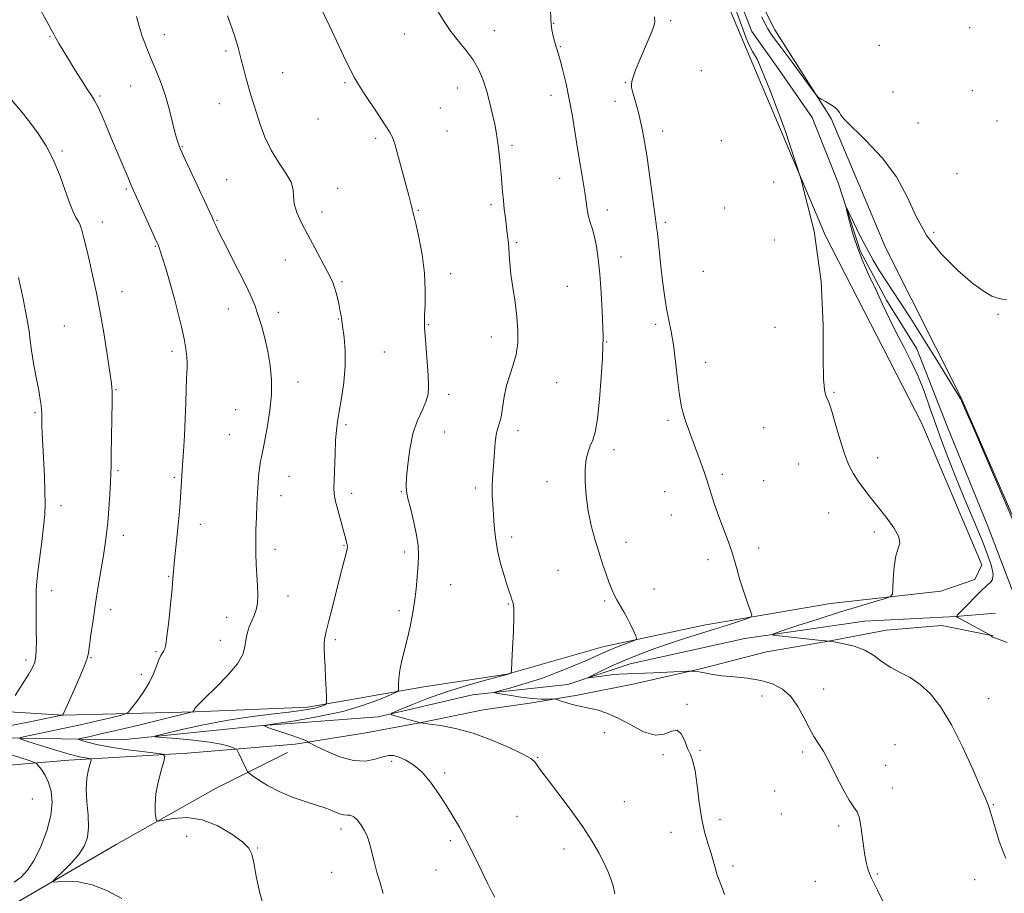
# Model space of a CAD drawing. Extents: x 2102300 to 2105200, y 297300 to 300200.
# Drawn here: x 2103546 to 2103903, y 298529 to 298846 of the extents above; entities that cross this region are included whole.
import ezdxf

# ---------------------------------------------------------------- set-up
doc = ezdxf.new("R2010")
doc.units = 0
doc.header["$MEASUREMENT"] = 0
doc.linetypes.add('rvrstm', pattern=[117.1, 50, -3.9, 0.5, -3.9, 0.5, -3.9, 0.5, -3.9, 50])
for name, color, linetype, lineweight in [('BREAKLINE DTM HARD', 7, 'Continuous', 0), ('CONTOUR INDEX', 41, 'Continuous', 13), ('CONTOUR INTERMEDIATE', 44, 'Continuous', 0), ('SPOT ELEVATION DTM', 2, 'Continuous', 13), ('STREAM - RIVER SINGLE LINE', 142, 'rvrstm', 0)]:
    doc.layers.add(name, color=color, linetype=linetype, lineweight=lineweight)

msp = doc.modelspace()

# ---------------------------------------------------------------- linework, layer by layer
at = {"layer": 'BREAKLINE DTM HARD'}
for points in [[(2103911.66, 298653.47, 822.09), (2103887.45, 298708.97, 822.04), (2103859.9, 298763.63, 822.81), (2103840.28, 298810.37, 823.85), (2103819.83, 298842.5, 824.48), (2103804.39, 298872.96, 824.8), (2103789.36, 298918.86, 824.98), (2103776, 298957.67, 825.34), (2103767.23, 298993.97, 826.15), (2103745.95, 299025.69, 826.79), (2103735.93, 299058.65, 826.7), (2103770.57, 299037.79, 827.78)], [(2103894.9, 298648.43, 823.28), (2103873.2, 298699.76, 823.15), (2103838.14, 298767.77, 824), (2103809.75, 298834.95, 824.46), (2103787.21, 298888.78, 825.41), (2103762.17, 298946.37, 826.26), (2103759.24, 298970.57, 826.26), (2103745.47, 298977.66, 826.4), (2103665.35, 299008.53, 827.76)], [(2103894.9, 298648.43, 823.28), (2103892.42, 298643.06, 822.7), (2103880.02, 298638.92, 823.28), (2103839.94, 298634.37, 824.93), (2103794.06, 298626.52, 826.67), (2103757.28, 298618.66, 828.69), (2103722.57, 298608.74, 830.06), (2103692.4, 298604.19, 831.3), (2103650.25, 298596.74, 834.52), (2103609.34, 298595.09, 835.93), (2103561.4, 298593.84, 839.98), (2103522.14, 298596.32, 843.74), (2103473.78, 298593.83, 847.5), (2103449.65, 298595.8, 850.77)], [(2103325.3, 298584.94, 864.19), (2103353.67, 298579.93, 858.18), (2103387.47, 298578.69, 853.3), (2103430.46, 298578.27, 848.01), (2103470.1, 298581.2, 844.08), (2103531.44, 298585.8, 839.19), (2103582.77, 298584.97, 834.54), (2103632.43, 298589.98, 832.05), (2103675.83, 298593.32, 830.2), (2103710.04, 298601.26, 828.43), (2103744.68, 298605.01, 826.35), (2103767.21, 298612.53, 825.18), (2103808.94, 298621.71, 824.37), (2103852.34, 298627.98, 822.56), (2103885.31, 298629.65, 822.02), (2103899.91, 298630.9, 820.57)], [(2103539.05, 298575.52, 841.47), (2103563.44, 298577.59, 838.62), (2103606.42, 298580.08, 835.43), (2103645.68, 298583.39, 832.29), (2103671.3, 298587.52, 830.64), (2103691.55, 298591.24, 829.98), (2103713.87, 298595.79, 829.23), (2103730.81, 298598.27, 828.37), (2103748.17, 298601.17, 827.66), (2103768.83, 298605.3, 826.84), (2103792.8, 298610.68, 825.85), (2103816.77, 298616.88, 825.39), (2103838.67, 298620.6, 824.03), (2103860.16, 298624.74, 823.32), (2103880.41, 298626.39, 822.91), (2103899.01, 298622.68, 821.96)], [(2103044.08, 298199.74, 889.6), (2103072.45, 298208.09, 886.07), (2103109.59, 298214.35, 883.23), (2103138.39, 298219.36, 880.74), (2103158.83, 298226.88, 878.39), (2103182.2, 298241.07, 874.95), (2103208.49, 298237.73, 871.65), (2103233.11, 298236.48, 868.99), (2103258.98, 298239.82, 867.22), (2103280.26, 298255.68, 865.19), (2103294.86, 298294.91, 862.52), (2103305.71, 298323.71, 860.8), (2103340.34, 298361.68, 856.82), (2103372.89, 298386.31, 853.3), (2103410.86, 298420.53, 849.41), (2103430.89, 298437.64, 847.42), (2103458.84, 298463.1, 844.12), (2103504.33, 298503.17, 841.5), (2103541.46, 298524.04, 838.92), (2103580.69, 298546.99, 836.62), (2103616.99, 298567.44, 835.08), (2103642.86, 298580.38, 832.64)]]:
    msp.add_polyline3d(points, dxfattribs=at)
at = {"layer": 'CONTOUR INDEX', "flags": 128}
for points, elevation in [([(2103761.635, 298529.108), (2103761.039, 298531.903), (2103760.242, 298534.549), (2103759.149, 298537.301), (2103757.712, 298540.377), (2103755.853, 298543.984), (2103753.373, 298548.279), (2103750.041, 298553.403), (2103745.811, 298559.314), (2103741.38, 298565.217), (2103737.627, 298570.13), (2103735.209, 298573.335), (2103733.874, 298575.167), (2103733.15, 298576.227), (2103732.503, 298577.074), (2103731.161, 298578.12), (2103728.297, 298579.737), (2103723.377, 298582.135), (2103717.051, 298584.867), (2103710.268, 298587.325), (2103703.899, 298589.036), (2103698.511, 298590.073), (2103694.598, 298590.647), (2103691.272, 298591.12), (2103690.957, 298591.129), (2103690.899, 298591.142), (2103690.565, 298591.258), (2103689.913, 298591.453), (2103688.519, 298591.843), (2103681.433, 298593.752), (2103680.338, 298594.133), (2103680.782, 298594.627), (2103683.145, 298595.658), (2103687.622, 298597.507), (2103693.67, 298599.884), (2103700.561, 298602.356), (2103707.551, 298604.547), (2103713.843, 298606.313), (2103722.543, 298608.589), (2103722.985, 298608.726), (2103723.896, 298609.092), (2103724.041, 298609.298), (2103724.149, 298610.353), (2103724.312, 298613.162), (2103724.586, 298618.196), (2103724.875, 298624.195), (2103725.046, 298629.465), (2103725.001, 298632.741), (2103724.776, 298634.465), (2103724.445, 298635.509), (2103724.045, 298636.656), (2103723.487, 298638.336), (2103722.65, 298640.895), (2103721.48, 298644.543), (2103720.196, 298648.955), (2103719.082, 298653.675), (2103718.352, 298658.305), (2103717.922, 298662.683), (2103717.377, 298670.321), (2103717.183, 298673.604), (2103717.132, 298676.686), (2103717.27, 298679.693), (2103717.798, 298685.981), (2103718.014, 298689.424), (2103718.245, 298692.765), (2103718.593, 298695.602), (2103719.122, 298697.717), (2103719.755, 298699.619), (2103720.374, 298702.002), (2103720.915, 298705.356), (2103721.514, 298709.354), (2103722.359, 298713.467), (2103723.549, 298717.296), (2103724.839, 298720.971), (2103725.898, 298724.755), (2103726.459, 298728.873), (2103726.526, 298733.402), (2103726.169, 298738.381), (2103725.485, 298743.759), (2103724.677, 298749.115), (2103723.978, 298753.937), (2103723.557, 298757.848), (2103723.334, 298761.003), (2103723.169, 298763.693), (2103722.946, 298766.188), (2103722.657, 298768.682), (2103721.946, 298774.309), (2103721.577, 298777.465), (2103721.246, 298780.668), (2103720.974, 298783.814), (2103720.727, 298786.993), (2103720.454, 298790.345), (2103720.122, 298793.924), (2103719.754, 298797.463), (2103719.388, 298800.609), (2103719.039, 298803.163), (2103718.635, 298805.541), (2103718.083, 298808.31), (2103717.31, 298811.871), (2103716.335, 298815.978), (2103715.201, 298820.216), (2103713.913, 298824.248), (2103712.342, 298828.039), (2103710.324, 298831.629), (2103707.777, 298835.071), (2103704.945, 298838.468), (2103702.154, 298841.937), (2103699.681, 298845.53), (2103697.613, 298849.038)], 830), ([(2103541.19, 298589.87), (2103549.313, 298591.51), (2103561.002, 298593.823), (2103561.207, 298593.879), (2103561.286, 298594.038), (2103562.827, 298597.431), (2103564.796, 298601.804), (2103567.103, 298606.993), (2103569.061, 298611.533), (2103570.168, 298614.417), (2103570.673, 298616.481), (2103571.535, 298623.038), (2103572.275, 298628.319), (2103573.179, 298634.358), (2103574.186, 298640.645), (2103576.053, 298651.875), (2103576.706, 298656.002), (2103577.195, 298659.668), (2103577.607, 298663.732), (2103578.006, 298668.742), (2103578.363, 298673.996), (2103578.624, 298678.479), (2103578.759, 298681.592), (2103578.821, 298684.402), (2103578.885, 298688.389), (2103579.141, 298701.438), (2103579.236, 298707.431), (2103579.222, 298711.277), (2103578.986, 298714.262), (2103578.409, 298718.292), (2103577.418, 298724.716), (2103576.141, 298732.659), (2103574.754, 298740.691), (2103573.407, 298747.665), (2103572.139, 298753.569), (2103570.962, 298758.677), (2103569.892, 298763.185), (2103568.955, 298766.968), (2103568.181, 298769.825), (2103567.577, 298771.66), (2103567.062, 298772.797), (2103565.891, 298774.719), (2103565.024, 298776.499), (2103563.821, 298779.57), (2103562.202, 298784.251), (2103560.195, 298789.872), (2103557.859, 298795.518), (2103555.247, 298800.483), (2103552.397, 298804.883), (2103549.34, 298809.044), (2103546.103, 298813.2), (2103542.68, 298817.214)], 840), ([(2103543.684, 298533.292), (2103546.146, 298535.076), (2103548.52, 298537.607), (2103550.917, 298541.268), (2103553.363, 298546.243), (2103555.53, 298551.914), (2103557.002, 298557.464), (2103557.475, 298562.233), (2103557.098, 298566.186), (2103556.132, 298569.446), (2103554.844, 298572.105), (2103553.523, 298574.151), (2103552.462, 298575.54), (2103551.769, 298576.312), (2103550.797, 298576.823), (2103548.716, 298577.514), (2103532.606, 298582.661)], 840)]:
    msp.add_lwpolyline(points, dxfattribs=dict(at, elevation=elevation))
at = {"layer": 'CONTOUR INTERMEDIATE', "flags": 128}
for points, elevation in [([(2103903.612, 298542), (2103902.368, 298544.863), (2103901.083, 298548.564), (2103899.839, 298552.585), (2103898.035, 298558.675), (2103897.538, 298560.289), (2103897.204, 298561.308), (2103896.877, 298562.189), (2103896.133, 298563.955), (2103894.482, 298567.77), (2103891.606, 298574.324), (2103887.882, 298582.407), (2103883.861, 298590.338), (2103879.984, 298596.753), (2103876.257, 298601.58), (2103872.571, 298605.067), (2103868.865, 298607.505), (2103865.248, 298609.367), (2103861.87, 298611.168), (2103858.799, 298613.279), (2103855.767, 298615.492), (2103852.423, 298617.452), (2103848.596, 298618.882), (2103844.839, 298619.818), (2103841.885, 298620.373), (2103839.632, 298620.759), (2103839.473, 298620.771), (2103839.211, 298620.78), (2103838.142, 298620.87), (2103835.531, 298621.128), (2103821.335, 298622.618), (2103819.022, 298622.936), (2103819.275, 298623.416), (2103822.311, 298624.47), (2103828.086, 298626.363), (2103835.517, 298628.773), (2103843.261, 298631.229), (2103850.147, 298633.334), (2103855.69, 298634.97), (2103859.576, 298636.089), (2103861.658, 298636.79), (2103862.445, 298637.748), (2103862.61, 298639.784), (2103862.737, 298643.39), (2103863.044, 298647.733), (2103863.658, 298651.649), (2103864.565, 298654.326), (2103865.19, 298656.345), (2103864.82, 298658.637), (2103862.981, 298661.879), (2103860.162, 298665.734), (2103854.371, 298673.04), (2103852.049, 298676.049), (2103850.049, 298678.788), (2103848.286, 298681.475), (2103846.648, 298684.6), (2103845.018, 298688.723), (2103843.326, 298694.101), (2103841.706, 298699.783), (2103840.338, 298704.519), (2103839.352, 298707.418), (2103838.675, 298709.025), (2103838.179, 298710.245), (2103837.77, 298712.087), (2103837.48, 298715.965), (2103837.374, 298723.398), (2103837.34, 298735.433), (2103836.561, 298751.224), (2103834.044, 298769.455), (2103829.245, 298788.606), (2103823.408, 298806.343), (2103818.229, 298820.13), (2103814.988, 298828.211), (2103813.319, 298831.958), (2103812.441, 298833.525), (2103811.703, 298834.729), (2103810.963, 298836.038), (2103810.21, 298837.583), (2103809.385, 298839.582), (2103808.256, 298842.594), (2103804.108, 298853.92)], 824), ([(2103582.699, 298527.37), (2103577.481, 298530.087), (2103571.969, 298532.32), (2103566.858, 298533.399), (2103562.581, 298533.596), (2103559.505, 298533.417), (2103557.919, 298533.343), (2103557.797, 298533.746), (2103559.035, 298534.971), (2103561.426, 298537.227), (2103564.356, 298540.171), (2103567.109, 298543.328), (2103569.098, 298546.364), (2103570.262, 298549.524), (2103570.673, 298553.199), (2103570.461, 298557.625), (2103570.012, 298562.422), (2103569.774, 298567.055), (2103570.063, 298571.055), (2103570.68, 298574.219), (2103571.612, 298577.586), (2103571.507, 298578.044), (2103570.891, 298578.18), (2103569.62, 298578.356), (2103567.34, 298578.811), (2103563.647, 298579.751), (2103558.436, 298581.269), (2103552.819, 298582.994), (2103548.21, 298584.442), (2103545.805, 298585.279), (2103545.926, 298585.793), (2103548.676, 298586.425), (2103553.936, 298587.503), (2103560.688, 298588.909), (2103567.688, 298590.414), (2103573.86, 298591.809), (2103578.789, 298592.974), (2103582.227, 298593.811), (2103584.118, 298594.333), (2103585.173, 298595.002), (2103586.295, 298596.391), (2103588.149, 298598.89), (2103590.43, 298602.15), (2103592.597, 298605.639), (2103594.224, 298608.892), (2103595.369, 298611.704), (2103596.21, 298613.934), (2103596.895, 298615.5), (2103597.462, 298616.542), (2103597.917, 298617.256), (2103598.284, 298617.956), (2103598.649, 298619.427), (2103599.116, 298622.57), (2103599.743, 298627.867), (2103600.412, 298634.117), (2103600.96, 298639.7), (2103601.279, 298643.463), (2103601.477, 298646.114), (2103601.715, 298648.831), (2103602.112, 298652.517), (2103602.61, 298656.989), (2103603.108, 298661.794), (2103603.524, 298666.514), (2103603.856, 298670.878), (2103604.553, 298680.815), (2103604.799, 298684.562), (2103605.103, 298689.541), (2103605.427, 298695.372), (2103605.713, 298701.446), (2103605.921, 298707.189), (2103606.075, 298712.169), (2103606.215, 298715.984), (2103606.476, 298720.079), (2103606.483, 298721.698), (2103606.325, 298723.922), (2103605.951, 298726.86), (2103605.319, 298730.491), (2103604.397, 298734.776), (2103603.215, 298739.622), (2103601.816, 298744.92), (2103600.273, 298750.461), (2103598.777, 298755.641), (2103597.548, 298759.753), (2103596.694, 298762.415), (2103595.873, 298764.537), (2103594.629, 298767.349), (2103586.478, 298785.349), (2103586.015, 298786.426), (2103584.892, 298789.194), (2103583.977, 298791.397), (2103579.37, 298802.208), (2103577.483, 298806.691), (2103575.659, 298810.973), (2103574.087, 298814.481), (2103572.861, 298816.88), (2103571.693, 298818.785), (2103570.201, 298821.048), (2103568.127, 298824.275), (2103565.729, 298828.089), (2103563.389, 298831.865), (2103561.425, 298835.086), (2103559.896, 298837.648), (2103558.793, 298839.554), (2103558.013, 298840.973), (2103557.064, 298842.739), (2103555.357, 298845.85), (2103552.547, 298850.881)], 838), ([(2103718.081, 298527.808), (2103717.097, 298529.793), (2103715.503, 298532.927), (2103710.485, 298543.152), (2103707.747, 298548.591), (2103705.271, 298553.208), (2103702.927, 298557.25), (2103700.477, 298561.211), (2103697.744, 298565.421), (2103694.785, 298569.558), (2103691.718, 298573.139), (2103688.671, 298575.79), (2103685.825, 298577.573), (2103683.374, 298578.659), (2103681.404, 298579.196), (2103679.585, 298579.224), (2103677.48, 298578.758), (2103674.719, 298577.919), (2103671.198, 298577.25), (2103666.879, 298577.398), (2103661.889, 298578.768), (2103657.006, 298580.785), (2103653.175, 298582.63), (2103651.067, 298583.68), (2103650.278, 298584.093), (2103650.13, 298584.225), (2103649.962, 298584.394), (2103649.181, 298584.784), (2103647.207, 298585.543), (2103643.756, 298586.732), (2103639.728, 298588.07), (2103636.313, 298589.187), (2103634.601, 298589.837), (2103635.262, 298590.268), (2103638.864, 298590.849), (2103645.601, 298591.879), (2103654.177, 298593.371), (2103662.921, 298595.27), (2103670.415, 298597.461), (2103676.24, 298599.595), (2103680.226, 298601.266), (2103682.343, 298602.225), (2103683.114, 298602.849), (2103683.198, 298603.673), (2103683.172, 298605.139), (2103683.27, 298607.314), (2103683.644, 298610.173), (2103684.387, 298613.66), (2103686.419, 298621.788), (2103687.373, 298626.065), (2103688.207, 298630.44), (2103688.924, 298634.968), (2103689.523, 298639.643), (2103689.99, 298644.215), (2103690.308, 298648.373), (2103690.443, 298651.956), (2103690.294, 298655.391), (2103689.745, 298659.252), (2103688.755, 298663.87), (2103687.593, 298668.591), (2103686.607, 298672.52), (2103686.066, 298675.114), (2103685.938, 298677.26), (2103686.113, 298680.2), (2103686.519, 298684.796), (2103687.238, 298690.387), (2103688.387, 298695.93), (2103689.993, 298700.595), (2103691.714, 298704.393), (2103693.117, 298707.547), (2103693.874, 298710.346), (2103694.072, 298713.337), (2103693.903, 298717.13), (2103693.549, 298722.049), (2103692.787, 298731.614), (2103692.59, 298734.393), (2103692.552, 298736.421), (2103692.655, 298738.919), (2103692.84, 298742.843), (2103692.896, 298748.091), (2103692.57, 298754.296), (2103691.713, 298760.991), (2103690.573, 298767.301), (2103689.502, 298772.251), (2103688.776, 298775.153), (2103688.372, 298776.471), (2103688.189, 298776.957), (2103688.126, 298777.276), (2103688.071, 298777.741), (2103687.907, 298778.575), (2103687.53, 298780.02), (2103686.88, 298782.39), (2103685.908, 298786.013), (2103684.616, 298790.963), (2103683.213, 298796.284), (2103681.958, 298800.763), (2103680.988, 298803.594), (2103679.943, 298805.598), (2103678.339, 298808.004), (2103675.882, 298811.667), (2103670.471, 298819.838), (2103668.629, 298822.673), (2103667.154, 298825.182), (2103665.479, 298828.44), (2103663.209, 298833.171), (2103658.14, 298843.983), (2103654.662, 298851.304)], 832), ([(2103801.564, 298528.768), (2103800.395, 298531.861), (2103799.527, 298533.992), (2103798.843, 298535.871), (2103798.221, 298538.082), (2103797.539, 298540.703), (2103796.674, 298543.686), (2103795.556, 298547.049), (2103794.336, 298551.063), (2103793.217, 298556.063), (2103792.344, 298562.139), (2103791.624, 298568.392), (2103790.906, 298573.677), (2103790.07, 298577.203), (2103789.125, 298579.594), (2103788.116, 298581.828), (2103787.052, 298584.554), (2103785.821, 298587.106), (2103784.278, 298588.486), (2103782.277, 298588.104), (2103779.664, 298586.989), (2103776.283, 298586.577), (2103772.088, 298587.893), (2103767.46, 298590.323), (2103762.888, 298592.844), (2103758.781, 298594.646), (2103755.235, 298595.773), (2103752.261, 298596.481), (2103747.773, 298597.449), (2103745.855, 298597.918), (2103743.937, 298598.464), (2103742.193, 298599.01), (2103740.876, 298599.443), (2103740.119, 298599.679), (2103739.573, 298599.755), (2103737.307, 298599.693), (2103735.003, 298599.734), (2103731.743, 298599.972), (2103727.591, 298600.471), (2103723.322, 298601.084), (2103719.893, 298601.613), (2103718.108, 298601.939), (2103718.172, 298602.248), (2103720.142, 298602.808), (2103723.961, 298603.829), (2103729.127, 298605.318), (2103735.025, 298607.224), (2103741.058, 298609.457), (2103746.687, 298611.746), (2103751.39, 298613.777), (2103757.506, 298616.536), (2103760.056, 298617.633), (2103762.948, 298618.78), (2103765.813, 298619.863), (2103768.075, 298620.697), (2103769.299, 298621.201), (2103769.613, 298621.703), (2103769.288, 298622.634), (2103768.562, 298624.301), (2103767.545, 298626.52), (2103766.318, 298628.982), (2103764.97, 298631.416), (2103762.424, 298635.765), (2103761.445, 298637.594), (2103760.573, 298639.5), (2103759.641, 298641.866), (2103758.519, 298644.987), (2103757.231, 298648.785), (2103755.837, 298653.094), (2103754.412, 298657.768), (2103753.083, 298662.754), (2103751.992, 298668.022), (2103751.255, 298673.468), (2103750.897, 298678.7), (2103750.919, 298683.248), (2103751.305, 298686.778), (2103751.967, 298689.469), (2103752.798, 298691.634), (2103753.701, 298693.704), (2103754.604, 298696.599), (2103755.446, 298701.359), (2103756.171, 298708.514), (2103756.749, 298716.552), (2103757.16, 298723.45), (2103757.387, 298727.837), (2103757.438, 298730.942), (2103757.328, 298734.648), (2103757.071, 298740.306), (2103756.691, 298747.153), (2103756.213, 298753.898), (2103755.656, 298759.503), (2103755.024, 298763.94), (2103754.314, 298767.434), (2103753.541, 298770.224), (2103752.785, 298772.601), (2103752.141, 298774.866), (2103751.665, 298777.311), (2103751.253, 298780.174), (2103750.76, 298783.677), (2103750.077, 298787.99), (2103749.235, 298793.05), (2103748.3, 298798.741), (2103747.323, 298804.903), (2103746.291, 298811.227), (2103745.174, 298817.359), (2103743.972, 298822.964), (2103742.802, 298827.765), (2103741.806, 298831.498), (2103741.079, 298834.048), (2103739.989, 298837.607), (2103739.383, 298839.76), (2103738.816, 298842.543), (2103738.451, 298846.078), (2103738.377, 298850.366)], 828), ([(2103634.159, 298524.544), (2103632.745, 298529.806), (2103631.524, 298535.475), (2103630.595, 298540.313), (2103629.911, 298543.466), (2103628.841, 298545.6), (2103626.608, 298547.762), (2103622.683, 298550.67), (2103617.528, 298553.712), (2103611.851, 298555.944), (2103606.332, 298556.698), (2103601.54, 298556.408), (2103596.1, 298555.444), (2103595.345, 298555.689), (2103595.103, 298556.724), (2103594.878, 298558.71), (2103594.78, 298561.599), (2103595.071, 298565.296), (2103595.904, 298569.586), (2103596.999, 298573.779), (2103597.966, 298577.068), (2103598.37, 298578.891), (2103597.581, 298579.673), (2103594.926, 298580.084), (2103590.065, 298580.667), (2103584.017, 298581.458), (2103578.134, 298582.364), (2103573.519, 298583.289), (2103570.259, 298584.121), (2103568.187, 298584.747), (2103567.172, 298585.1), (2103567.223, 298585.317), (2103568.384, 298585.584), (2103570.757, 298586.076), (2103574.68, 298586.933), (2103580.551, 298588.284), (2103588.374, 298590.152), (2103596.595, 298592.149), (2103606.959, 298594.69), (2103608.332, 298595.04), (2103608.561, 298595.134), (2103608.774, 298595.447), (2103608.934, 298595.748), (2103609.12, 298596.053), (2103609.531, 298596.616), (2103610.632, 298597.834), (2103612.964, 298600.166), (2103616.772, 298603.855), (2103621.101, 298608.256), (2103624.695, 298612.503), (2103626.639, 298615.936), (2103627.376, 298618.701), (2103627.69, 298621.15), (2103628.214, 298623.56), (2103628.982, 298625.905), (2103629.877, 298628.087), (2103630.777, 298630.076), (2103631.54, 298632.112), (2103632.018, 298634.506), (2103632.114, 298637.482), (2103631.948, 298640.935), (2103631.691, 298644.674), (2103631.488, 298648.549), (2103631.373, 298652.566), (2103631.355, 298656.773), (2103631.434, 298661.187), (2103631.589, 298665.706), (2103631.791, 298670.201), (2103632.017, 298674.523), (2103632.259, 298678.442), (2103632.515, 298681.712), (2103632.784, 298684.174), (2103633.069, 298686.026), (2103633.373, 298687.554), (2103634.163, 298691.157), (2103634.805, 298694.311), (2103635.661, 298698.907), (2103636.504, 298704.449), (2103637.04, 298710.229), (2103637.046, 298715.682), (2103636.568, 298720.818), (2103635.717, 298725.785), (2103634.61, 298730.665), (2103633.376, 298735.256), (2103632.144, 298739.288), (2103630.967, 298742.67), (2103629.572, 298746.029), (2103627.608, 298750.174), (2103624.893, 298755.58), (2103619.365, 298766.38), (2103617.723, 298769.673), (2103616.841, 298771.533), (2103616.061, 298773.302), (2103615.371, 298774.793), (2103608.241, 298790.026), (2103605.573, 298795.777), (2103603.888, 298799.54), (2103602.911, 298802.149), (2103602.145, 298804.95), (2103601.178, 298808.957), (2103599.944, 298813.851), (2103598.46, 298818.98), (2103596.762, 298823.809), (2103594.962, 298828.29), (2103593.188, 298832.492), (2103591.556, 298836.476), (2103590.136, 298840.274), (2103588.982, 298843.907), (2103588.1, 298847.417)], 836), ([(2103677.647, 298529.211), (2103676.491, 298532.991), (2103675.338, 298536.941), (2103674.303, 298540.739), (2103672.7, 298546.923), (2103672.124, 298548.966), (2103671.536, 298550.574), (2103670.744, 298552.154), (2103669.62, 298553.974), (2103668.286, 298555.746), (2103666.927, 298557.042), (2103665.677, 298557.58), (2103664.47, 298557.655), (2103663.189, 298557.707), (2103661.769, 298558.07), (2103660.35, 298558.639), (2103659.124, 298559.203), (2103658.123, 298559.633), (2103656.74, 298560.117), (2103650.047, 298562.27), (2103644.935, 298564.06), (2103639.834, 298566.15), (2103635.556, 298568.361), (2103632.295, 298570.404), (2103630.096, 298571.96), (2103628.91, 298572.853), (2103628.337, 298573.472), (2103627.883, 298574.345), (2103626.317, 298577.64), (2103625.521, 298579.282), (2103624.962, 298580.395), (2103624.621, 298581.034), (2103624.432, 298581.362), (2103624.297, 298581.537), (2103623.965, 298581.711), (2103623.154, 298582.034), (2103621.563, 298582.608), (2103618.834, 298583.347), (2103614.589, 298584.12), (2103608.77, 298584.809), (2103602.576, 298585.367), (2103597.52, 298585.758), (2103594.888, 298586.008), (2103595.035, 298586.366), (2103598.087, 298587.138), (2103603.972, 298588.518), (2103611.819, 298590.241), (2103620.557, 298591.928), (2103629.187, 298593.276), (2103637, 298594.284), (2103643.358, 298595.024), (2103647.826, 298595.571), (2103650.783, 298596.01), (2103652.812, 298596.429), (2103654.395, 298596.886), (2103655.611, 298597.329), (2103656.436, 298597.674), (2103656.87, 298597.952), (2103657.009, 298598.643), (2103656.973, 298600.34), (2103656.863, 298603.415), (2103656.71, 298607.354), (2103656.525, 298611.424), (2103656.332, 298615.011), (2103656.191, 298617.975), (2103656.176, 298620.297), (2103656.363, 298622.118), (2103656.849, 298624.226), (2103657.734, 298627.571), (2103659.054, 298632.729), (2103661.99, 298644.388), (2103663.064, 298648.558), (2103664.262, 298653.148), (2103664.514, 298654.271), (2103664.594, 298655.033), (2103664.534, 298655.727), (2103664.345, 298656.661), (2103663.95, 298658.199), (2103663.252, 298660.719), (2103662.221, 298664.375), (2103661.103, 298668.433), (2103660.214, 298671.936), (2103659.786, 298674.281), (2103659.719, 298676.276), (2103659.833, 298679.082), (2103660.142, 298688.682), (2103660.346, 298693.54), (2103660.618, 298697.248), (2103661.026, 298700.434), (2103661.645, 298704.085), (2103662.488, 298708.921), (2103663.315, 298714.592), (2103663.823, 298720.482), (2103663.802, 298726.037), (2103663.408, 298730.953), (2103662.887, 298734.99), (2103662.435, 298738.021), (2103662.031, 298740.385), (2103661.602, 298742.539), (2103661.095, 298744.817), (2103660.539, 298747.079), (2103659.984, 298749.065), (2103659.422, 298750.671), (2103658.618, 298752.415), (2103657.283, 298754.97), (2103652.751, 298763.409), (2103650.21, 298768.169), (2103647.968, 298772.499), (2103646.248, 298776.263), (2103645.245, 298779.434), (2103644.993, 298782.064), (2103644.883, 298784.517), (2103644.147, 298787.233), (2103642.256, 298790.562), (2103639.63, 298794.483), (2103636.927, 298798.879), (2103634.683, 298803.586), (2103632.928, 298808.234), (2103631.57, 298812.403), (2103630.51, 298815.822), (2103629.613, 298818.809), (2103628.738, 298821.831), (2103627.788, 298825.205), (2103626.844, 298828.65), (2103626.031, 298831.737), (2103624.94, 298836.151), (2103624.413, 298838.041), (2103623.735, 298840.119), (2103622.034, 298844.936), (2103621.114, 298847.6)], 834), ([(2103859.095, 298526.179), (2103857.019, 298530.416), (2103854.736, 298534.975), (2103854.107, 298536.418), (2103853.507, 298538.156), (2103852.906, 298540.543), (2103852.324, 298543.866), (2103851.175, 298552.734), (2103850.498, 298556.468), (2103849.648, 298558.766), (2103848.458, 298560.529), (2103846.742, 298563.046), (2103844.434, 298567.168), (2103841.953, 298572.014), (2103839.838, 298576.268), (2103838.466, 298578.969), (2103837.562, 298580.586), (2103836.685, 298581.94), (2103835.483, 298583.729), (2103833.963, 298586.152), (2103832.218, 298589.279), (2103830.307, 298593.073), (2103828.142, 298597.054), (2103825.6, 298600.635), (2103822.567, 298603.352), (2103818.967, 298605.25), (2103814.731, 298606.499), (2103809.907, 298607.273), (2103805, 298607.764), (2103800.632, 298608.164), (2103797.276, 298608.621), (2103794.811, 298609.088), (2103792.969, 298609.471), (2103791.525, 298609.7), (2103790.439, 298609.807), (2103789.713, 298609.844), (2103789.199, 298609.853), (2103788.144, 298609.819), (2103775.627, 298609.291), (2103766.325, 298608.924), (2103763.248, 298608.774), (2103760.515, 298608.552), (2103757.69, 298608.213), (2103755.039, 298607.831), (2103753.002, 298607.512), (2103751.972, 298607.376), (2103752.144, 298607.6), (2103753.665, 298608.377), (2103756.597, 298609.822), (2103760.662, 298611.748), (2103765.494, 298613.89), (2103770.764, 298616.021), (2103776.276, 298618.069), (2103781.872, 298620), (2103787.403, 298621.788), (2103797.882, 298625.041), (2103802.604, 298626.543), (2103806.605, 298627.847), (2103809.504, 298628.805), (2103811.036, 298629.414), (2103811.387, 298630.233), (2103810.859, 298631.964), (2103809.755, 298635.065), (2103808.393, 298639.014), (2103807.092, 298643.043), (2103806.071, 298646.598), (2103805.138, 298649.963), (2103804.003, 298653.635), (2103802.471, 298657.944), (2103799.084, 298666.962), (2103797.755, 298670.746), (2103796.758, 298673.803), (2103795.55, 298677.751), (2103795.085, 298679.217), (2103794.441, 298681.107), (2103793.47, 298683.85), (2103787.648, 298699.956), (2103786.732, 298702.619), (2103785.902, 298705.716), (2103785.14, 298709.958), (2103784.422, 298715.747), (2103783.708, 298722.245), (2103782.953, 298728.308), (2103782.13, 298733.121), (2103781.276, 298737.19), (2103780.447, 298741.352), (2103779.688, 298746.223), (2103779.01, 298751.531), (2103778.415, 298756.784), (2103777.149, 298768.717), (2103776.869, 298771.087), (2103776.484, 298774.003), (2103774.69, 298787.285), (2103773.278, 298797.024), (2103771.75, 298806.053), (2103770.29, 298812.621), (2103769.048, 298816.939), (2103768.171, 298819.708), (2103767.76, 298821.575), (2103767.743, 298822.964), (2103768.004, 298824.247), (2103768.47, 298825.781), (2103769.232, 298827.872), (2103770.423, 298830.81), (2103773.847, 298838.794), (2103775.266, 298842.218), (2103776.004, 298844.304), (2103776.218, 298845.423), (2103776.151, 298847.293)], 826), ([(2103814.931, 298847.321), (2103816.222, 298844.777), (2103817.233, 298842.908), (2103818.249, 298841.329), (2103819.713, 298839.336), (2103822.107, 298836.143), (2103825.662, 298831.336), (2103832.84, 298821.537), (2103834.695, 298819.038), (2103835.679, 298817.96), (2103836.638, 298817.378), (2103838.187, 298816.555), (2103840.035, 298815.5), (2103841.663, 298814.408), (2103842.682, 298813.44), (2103843.23, 298812.607), (2103843.575, 298811.888), (2103844.066, 298811.138), (2103845.362, 298809.736), (2103852.982, 298802.251), (2103858.682, 298796.099), (2103863.942, 298789.162), (2103867.825, 298782.018), (2103871.106, 298774.88), (2103874.986, 298767.865), (2103880.275, 298761.158), (2103886.216, 298755.216), (2103891.664, 298750.562), (2103895.735, 298747.556), (2103898.608, 298745.907), (2103900.726, 298745.16), (2103902.454, 298744.874), (2103903.848, 298744.669)], 824), ([(2103904.134, 298620.229), (2103900.963, 298621.47), (2103899.968, 298621.794), (2103899.381, 298621.94), (2103899.019, 298622.053), (2103898.735, 298622.245), (2103898.507, 298622.477), (2103898.348, 298622.677), (2103898.211, 298622.817), (2103897.819, 298623.052), (2103886.239, 298629.277), (2103885.785, 298629.61), (2103886.001, 298630.117), (2103887.073, 298631.233), (2103895.213, 298639.446), (2103896.271, 298640.489), (2103897.155, 298641.259), (2103898.077, 298642.034), (2103898.81, 298643.166), (2103899.021, 298645.021), (2103898.434, 298647.94), (2103897.003, 298652.15), (2103894.742, 298657.852), (2103891.742, 298665.052), (2103888.406, 298672.987), (2103885.215, 298680.697), (2103882.536, 298687.468), (2103880.265, 298693.541), (2103878.185, 298699.402), (2103876.103, 298705.409), (2103873.936, 298711.419), (2103871.63, 298717.162), (2103869.152, 298722.46), (2103866.563, 298727.491), (2103863.945, 298732.523), (2103861.369, 298737.749), (2103858.852, 298743.066), (2103856.4, 298748.291), (2103854.032, 298753.305), (2103851.82, 298758.213), (2103849.851, 298763.179), (2103848.205, 298768.23), (2103846.926, 298772.83), (2103846.05, 298776.308), (2103845.633, 298778.102), (2103845.796, 298778.089), (2103846.679, 298776.258), (2103848.346, 298772.734), (2103850.561, 298768.181), (2103853.009, 298763.401), (2103855.431, 298759.039), (2103857.78, 298755.131), (2103860.063, 298751.558), (2103865.128, 298743.901), (2103868.848, 298738.147), (2103873.756, 298730.384), (2103878.946, 298722.08), (2103883.231, 298715.177), (2103885.733, 298711.114), (2103886.823, 298709.306), (2103887.186, 298708.662), (2103887.531, 298707.945), (2103888.682, 298705.33), (2103891.486, 298698.84), (2103911.031, 298653.391)], 822), ([(2103544.039, 298601.003), (2103546.546, 298604.962), (2103548.802, 298608.605), (2103550.287, 298611.199), (2103551.096, 298613.147), (2103551.478, 298615.13), (2103551.65, 298617.704), (2103551.698, 298620.902), (2103551.674, 298624.633), (2103551.592, 298632.834), (2103551.593, 298636.459), (2103551.668, 298639.382), (2103551.88, 298642.253), (2103552.298, 298645.941), (2103553.693, 298656.759), (2103554.34, 298662.21), (2103554.739, 298666.674), (2103554.892, 298670.707), (2103554.832, 298675.178), (2103554.608, 298680.655), (2103554.024, 298691.87), (2103553.839, 298695.978), (2103553.741, 298698.928), (2103553.701, 298700.999), (2103553.666, 298703.638), (2103553.605, 298704.791), (2103553.458, 298706.246), (2103553.139, 298708.416), (2103552.554, 298711.733), (2103551.667, 298716.386), (2103550.69, 298721.573), (2103549.899, 298726.247), (2103549.453, 298729.778), (2103549.056, 298733.193), (2103548.299, 298737.937), (2103546.918, 298744.894), (2103545.241, 298752.709)], 842)]:
    msp.add_lwpolyline(points, dxfattribs=dict(at, elevation=elevation))
at = {"layer": 'SPOT ELEVATION DTM'}
for p in [(2103739.44, 298844.96, 827.9), (2103781.93, 298845.9, 825.7), (2103598.2, 298840.79, 835.4), (2103685.31, 298841.06, 830.7), (2103717.9, 298842.25, 829.3), (2103890.56, 298843.32, 825.4), (2103556.69, 298840.04, 838.1), (2103620.49, 298834.88, 834.3), (2103741.89, 298836.43, 827.9), (2103857.73, 298836.96, 824.9), (2103641.11, 298827.04, 833.1), (2103793.07, 298827.71, 824.9), (2103663.75, 298823.34, 832.2), (2103765.46, 298823.5, 826.1), (2103585.96, 298822.16, 836.8), (2103704.58, 298821.49, 830.7), (2103862.65, 298820.06, 824.9), (2103891.46, 298820.53, 825.9), (2103574.8, 298818.49, 837.8), (2103618.08, 298815.78, 834.8), (2103738.52, 298818.81, 828.5), (2103761.72, 298816.64, 826.8), (2103698.36, 298814.25, 830.9), (2103653.92, 298810.2, 832.6), (2103871.75, 298808.77, 824.9), (2103900.41, 298809.44, 825.6), (2103700.77, 298805.81, 831.1), (2103779.08, 298805.86, 825.4), (2103674.87, 298803.19, 832.3), (2103800.38, 298802.31, 824.9), (2103561.04, 298798.6, 839.8), (2103604.65, 298800.2, 835.9), (2103724.39, 298800.61, 829.7), (2103620.74, 298788.17, 835.2), (2103741.65, 298788.64, 828.6), (2103819.32, 298787.29, 824.2), (2103885.88, 298790.35, 824.9), (2103584.32, 298784.81, 838.2), (2103661.11, 298785.01, 833.3), (2103655.45, 298776.46, 833.4), (2103690.33, 298777.12, 831.9), (2103716.74, 298779.15, 830.3), (2103758.97, 298777.16, 827.5), (2103801.59, 298777.94, 824.7), (2103617.23, 298773.4, 835.9), (2103575.68, 298772.77, 839.4), (2103780.05, 298772.67, 825.7), (2103819.65, 298766.25, 824.3), (2103877.49, 298769.13, 824.5), (2103594.93, 298764.04, 838.1), (2103726.12, 298765.28, 829.8), (2103642.07, 298759, 834.8), (2103763.88, 298760.13, 827.3), (2103702.1, 298754.03, 831.5), (2103793.8, 298754.89, 824.6), (2103662.63, 298751.18, 833.8), (2103744.45, 298749.48, 829.1), (2103582.79, 298747.57, 839.3), (2103621.36, 298741.24, 836.7), (2103639.5, 298740.03, 835.5), (2103661.31, 298737.67, 834.1), (2103900.78, 298739.33, 823.8), (2103561.87, 298735.06, 841.1), (2103694.13, 298735.56, 831.9), (2103776.48, 298735.69, 826.4), (2103819.85, 298734.66, 824.4), (2103716.84, 298731.07, 830.5), (2103758.74, 298729.24, 827.9), (2103600.98, 298725.87, 838.4), (2103678.04, 298725.69, 832.9), (2103794.63, 298721.91, 825.3), (2103646.64, 298714.79, 835.5), (2103740.61, 298714.58, 829.3), (2103580.67, 298711.94, 839.9), (2103701.33, 298710.26, 831.6), (2103841.29, 298711.07, 823.9), (2103551.15, 298703.65, 842.2), (2103624.01, 298704.76, 836.8), (2103664.13, 298699.33, 833.7), (2103780.97, 298700.86, 826.3), (2103815.74, 298698.25, 824.7), (2103621.76, 298695.71, 836.8), (2103699.97, 298696.63, 831.1), (2103726.58, 298697.11, 829.5), (2103761.41, 298690.24, 827.5), (2103857.13, 298687.36, 823.5), (2103828.46, 298685.03, 824.7), (2103581.28, 298682.65, 839.8), (2103601.84, 298680.15, 838.2), (2103643.47, 298680.52, 835.3), (2103800.76, 298681.3, 825.7), (2103737.07, 298678.65, 828.6), (2103815.73, 298678.98, 825.2), (2103640.55, 298673.57, 835.4), (2103666.13, 298674.43, 833.5), (2103684.25, 298674.98, 832.1), (2103711.01, 298676.27, 830.4), (2103779.73, 298674.97, 826.8), (2103560.59, 298669.96, 841.5), (2103782.15, 298666.52, 826.8), (2103839.26, 298667.22, 824.7), (2103611.26, 298663.11, 837.4), (2103583.26, 298659.14, 839.5), (2103724.3, 298658.51, 829.6), (2103855.92, 298660.33, 824.3), (2103663.4, 298655.53, 834.1), (2103765.78, 298656.64, 827.4), (2103638.32, 298654.03, 835.5), (2103685.4, 298653.12, 832.4), (2103813.96, 298654.55, 825.6), (2103795.53, 298650.31, 826.4), (2103599.77, 298644.28, 838.1), (2103741.09, 298646.49, 828.9), (2103702.16, 298641.22, 831.1), (2103557.3, 298639.06, 841.4), (2103643.08, 298637.16, 835.3), (2103775.88, 298639.65, 827.3), (2103722.99, 298634.2, 830.1), (2103758.05, 298635.25, 828.2), (2103578.62, 298632.17, 839.5), (2103683.29, 298631.74, 832.4), (2103620.77, 298629.33, 836.8), (2103618.53, 298621.04, 836.6), (2103660.19, 298621.32, 833.7), (2103595.15, 298616.94, 838.2), (2103547.97, 298613.92, 842.4), (2103571.56, 298614.74, 839.9), (2103589.78, 298608.75, 838.5), (2103837.56, 298603.36, 825.6), (2103787.85, 298597.81, 827.9), (2103815.14, 298600.88, 826.4), (2103897.36, 298599.92, 823.1), (2103757.99, 298587.57, 828.7), (2103792.63, 298581.1, 827.9), (2103829.84, 298580.49, 826.2), (2103863.43, 298583.23, 825.3), (2103680.7, 298577.11, 832.4), (2103733.7, 298578.64, 829.9), (2103779.19, 298579.59, 828.2), (2103699.96, 298572.89, 831.7), (2103860.07, 298575.73, 825.5), (2103819.71, 298566.39, 826.9), (2103862.45, 298567.46, 825.7), (2103550.2, 298563.44, 841.3), (2103765.16, 298562.54, 829.2), (2103899.13, 298561.39, 823.9), (2103726.17, 298557.12, 830.9), (2103799.84, 298555.92, 827.6), (2103822.14, 298557.97, 826.9), (2103662.31, 298552.55, 834.5), (2103782.14, 298551.32, 828.6), (2103842.91, 298553.69, 826.2), (2103606.27, 298549.9, 836.9), (2103702.02, 298548.3, 832.3), (2103632.1, 298545.73, 835.9), (2103743.23, 298545.32, 830.5), (2103696.73, 298537.72, 832.8), (2103804.63, 298539.16, 827.7), (2103658.93, 298536.81, 834.9), (2103834.43, 298533.61, 826.7), (2103856.95, 298536.2, 825.9), (2103892.27, 298534.18, 824.7)]:
    msp.add_point(p, dxfattribs=at)
at = {"layer": 'STREAM - RIVER SINGLE LINE'}
msp.add_polyline3d([(2103762.75, 298981.83, 824.31), (2103768.98, 298966.47, 823.79), (2103772.46, 298948.07, 823.66), (2103778.7, 298922.13, 823.37), (2103784.49, 298901.85, 823.36), (2103794.78, 298883.16, 823.3), (2103804.2, 298860.56, 823.13), (2103811.45, 298842.01, 822.9), (2103820.44, 298829.41, 822.62), (2103833.33, 298810.72, 822.27), (2103842.75, 298787.1, 822.13), (2103850.87, 298762.18, 821.73), (2103860.29, 298744.5, 821.56), (2103871.3, 298726.83, 821.44), (2103882.47, 298698.35, 821.03), (2103897.08, 298662.47, 820.67), (2103906.68, 298637.43, 820.49)], dxfattribs=at)

doc.saveas('drawing.dxf')
